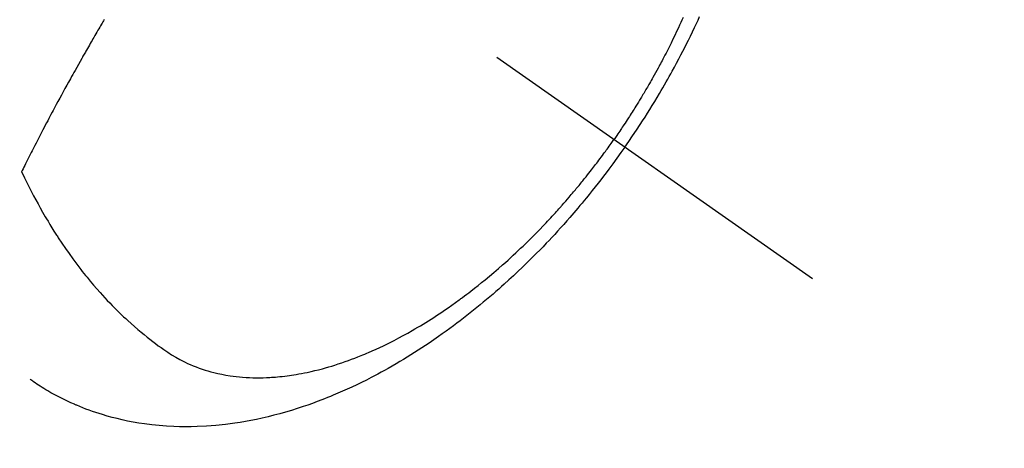
# Model space of a CAD drawing. Extents: x 56059 to 82181, y 210 to 8610.
# Drawn here: x 71644 to 71687, y 7119 to 7138 of the extents above; entities that cross this region are included whole.
import ezdxf

# ---------------------------------------------------------------- set-up
doc = ezdxf.new("R2010")
doc.units = 0
doc.header["$LTSCALE"] = 50
doc.header["$MEASUREMENT"] = 0
doc.linetypes.add('CENTER2', pattern=[1.125, 0.75, -0.125, 0.125, -0.125])
doc.linetypes.add('HIDDEN', pattern=[0.375, 0.25, -0.125])
doc.layers.get('0').update_dxf_attribs({"linetype": 'CONTINUOUS'})
doc.layers.add('150-機器', color=8, linetype='CONTINUOUS')
doc.layers.add('160-文字', color=254, linetype='CONTINUOUS')
doc.styles.add('KH001', font='txt')
doc.dimstyles.new('KH1xx030', dxfattribs={"dimscale": 30, "dimtxt": 2, "dimasz": 0.6, "dimexe": 0.3, "dimexo": 1.2, "dimgap": 0.5, "dimtad": 3, "dimdec": 1, "dimdsep": 46, "dimlunit": 6, "dimtxsty": 'KH001', "dimblk": 'DOT', "dimcen": 1, "dimdle": 1, "dimclrd": 256, "dimclre": 256, "dimclrt": 256, "dimadec": 0, "dimazin": 0, "dimtfac": 1, "dimtdec": 1, "dimtix": 1, "dimtmove": 2, "dimatfit": 3, "dimldrblk": 'CLOSEDBLANK', "dimfxl": 1, "dimtolj": 1, "dimtzin": 0, "dimlwd": -1, "dimlwe": -1, "dimarcsym": 0})

# ---------------------------------------------------------------- blocks, each defined once
blk = doc.blocks.new('_ClosedBlank')
at = {"color": 0, "linetype": 'ByBlock', "lineweight": -2}
for p, q in [((-1, 0.1667), (0, 0)), ((-1, 0.1667), (-1, -0.1667)), ((0, 0), (-1, -0.1667))]:
    blk.add_line(p, q, dxfattribs=at)
blk = doc.blocks.new('_Dot')
at = {"color": 0, "linetype": 'ByBlock', "lineweight": -2}
blk.add_line((-0.5, 0), (-1, 0), dxfattribs=at)
at = {"color": 0, "linetype": 'ByBlock', "const_width": 0.5}
blk.add_lwpolyline([(-0.25, 0, 1), (0.25, 0, 1)], format="xyb", close=True, dxfattribs=at)

msp = doc.modelspace()

# ---------------------------------------------------------------- linework, layer by layer
at = {"layer": '150-機器', "color": 13, "linetype": 'CENTER2'}
msp.add_line((71434.272, 7297.628), (71678.29, 7126.765), dxfattribs=at)
at = {"layer": '150-機器', "color": 13, "linetype": 'HIDDEN'}
for points in [[(71647.725, 7137.937), (71647.694, 7137.885), (71647.664, 7137.834), (71647.633, 7137.783), (71647.603, 7137.731), (71647.565, 7137.667), (71647.527, 7137.603), (71647.49, 7137.538), (71647.452, 7137.474), (71647.407, 7137.397), (71647.362, 7137.319), (71647.317, 7137.242), (71647.272, 7137.164), (71647.234, 7137.1), (71647.197, 7137.035), (71647.16, 7136.971), (71647.122, 7136.906), (71647.082, 7136.835), (71647.041, 7136.764), (71647, 7136.693), (71646.96, 7136.622), (71646.934, 7136.577), (71646.908, 7136.532), (71646.883, 7136.487), (71646.857, 7136.442), (71646.831, 7136.397), (71646.806, 7136.351), (71646.78, 7136.306), (71646.754, 7136.26), (71646.681, 7136.131), (71646.608, 7136.002), (71646.536, 7135.873), (71646.463, 7135.744), (71646.413, 7135.653), (71646.362, 7135.563), (71646.312, 7135.472), (71646.262, 7135.382), (71646.183, 7135.24), (71646.105, 7135.098), (71646.027, 7134.955), (71645.949, 7134.813), (71645.875, 7134.677), (71645.802, 7134.542), (71645.728, 7134.406), (71645.655, 7134.27), (71645.61, 7134.186), (71645.565, 7134.102), (71645.52, 7134.018), (71645.475, 7133.934), (71645.426, 7133.843), (71645.378, 7133.753), (71645.331, 7133.662), (71645.283, 7133.571), (71645.232, 7133.474), (71645.181, 7133.378), (71645.13, 7133.281), (71645.08, 7133.184), (71645.019, 7133.068), (71644.959, 7132.951), (71644.898, 7132.835), (71644.838, 7132.719), (71644.781, 7132.609), (71644.725, 7132.499), (71644.669, 7132.389), (71644.613, 7132.279), (71644.57, 7132.195), (71644.527, 7132.111), (71644.485, 7132.027), (71644.443, 7131.944), (71644.413, 7131.885), (71644.384, 7131.827), (71644.355, 7131.769), (71644.326, 7131.711), (71644.29, 7131.64), (71644.255, 7131.569), (71644.219, 7131.498), (71644.184, 7131.427), (71644.178, 7131.414), (71644.172, 7131.401), (71644.165, 7131.388), (71644.159, 7131.375)], [(71672.701, 7138.025), (71672.652, 7137.915), (71672.602, 7137.804), (71672.552, 7137.694), (71672.501, 7137.583), (71672.424, 7137.418), (71672.346, 7137.253), (71672.266, 7137.088), (71672.186, 7136.924), (71672.142, 7136.836), (71672.099, 7136.748), (71672.055, 7136.66), (71672.01, 7136.572), (71671.966, 7136.485), (71671.921, 7136.397), (71671.875, 7136.31), (71671.83, 7136.222), (71671.795, 7136.157), (71671.761, 7136.092), (71671.726, 7136.026), (71671.69, 7135.961), (71671.673, 7135.929), (71671.656, 7135.898), (71671.639, 7135.866), (71671.622, 7135.835), (71671.568, 7135.736), (71671.513, 7135.637), (71671.459, 7135.538), (71671.404, 7135.44), (71671.367, 7135.375), (71671.33, 7135.31), (71671.293, 7135.245), (71671.256, 7135.18), (71671.225, 7135.127), (71671.194, 7135.073), (71671.163, 7135.019), (71671.131, 7134.966), (71671.1, 7134.912), (71671.068, 7134.858), (71671.037, 7134.804), (71671.005, 7134.751), (71670.973, 7134.697), (71670.941, 7134.644), (71670.908, 7134.59), (71670.876, 7134.537), (71670.824, 7134.452), (71670.772, 7134.366), (71670.72, 7134.281), (71670.667, 7134.196), (71670.627, 7134.133), (71670.587, 7134.069), (71670.546, 7134.006), (71670.506, 7133.942), (71670.466, 7133.879), (71670.425, 7133.816), (71670.384, 7133.753), (71670.344, 7133.69), (71670.296, 7133.616), (71670.248, 7133.543), (71670.2, 7133.47), (71670.151, 7133.397), (71670.116, 7133.345), (71670.081, 7133.293), (71670.047, 7133.241), (71670.012, 7133.189), (71669.969, 7133.127), (71669.927, 7133.064), (71669.885, 7133.002), (71669.842, 7132.94), (71669.812, 7132.897), (71669.781, 7132.853), (71669.751, 7132.809), (71669.72, 7132.766)], [(71670.194, 7132.434), (71670.36, 7132.677), (71670.526, 7132.92), (71670.691, 7133.164), (71670.854, 7133.41), (71670.958, 7133.57), (71671.062, 7133.731), (71671.164, 7133.893), (71671.266, 7134.056), (71671.373, 7134.229), (71671.479, 7134.402), (71671.584, 7134.576), (71671.688, 7134.75), (71671.761, 7134.874), (71671.833, 7134.997), (71671.905, 7135.121), (71671.976, 7135.245), (71672.041, 7135.359), (71672.105, 7135.473), (71672.168, 7135.588), (71672.232, 7135.703), (71672.328, 7135.88), (71672.424, 7136.057), (71672.519, 7136.235), (71672.613, 7136.414), (71672.694, 7136.571), (71672.775, 7136.729), (71672.855, 7136.887), (71672.935, 7137.046), (71673.023, 7137.225), (71673.11, 7137.405), (71673.196, 7137.586), (71673.281, 7137.767), (71673.35, 7137.916), (71673.418, 7138.065)], [(71644.159, 7131.375), (71644.286, 7131.114), (71644.413, 7130.854), (71644.543, 7130.594), (71644.676, 7130.336), (71644.77, 7130.159), (71644.866, 7129.982), (71644.964, 7129.807), (71645.063, 7129.632), (71645.121, 7129.531), (71645.179, 7129.431), (71645.238, 7129.331), (71645.298, 7129.231), (71645.382, 7129.091), (71645.468, 7128.951), (71645.554, 7128.812), (71645.642, 7128.673), (71645.666, 7128.636), (71645.69, 7128.599), (71645.714, 7128.562), (71645.738, 7128.525), (71645.892, 7128.294), (71646.048, 7128.065), (71646.207, 7127.837), (71646.369, 7127.612), (71646.453, 7127.497), (71646.538, 7127.383), (71646.623, 7127.27), (71646.71, 7127.157), (71646.778, 7127.071), (71646.846, 7126.985), (71646.915, 7126.9), (71646.984, 7126.815), (71647.122, 7126.648), (71647.261, 7126.482), (71647.402, 7126.318), (71647.546, 7126.156), (71647.648, 7126.043), (71647.752, 7125.93), (71647.856, 7125.819), (71647.962, 7125.709), (71648.067, 7125.6), (71648.173, 7125.492), (71648.28, 7125.386), (71648.388, 7125.28), (71648.475, 7125.197), (71648.562, 7125.114), (71648.649, 7125.032), (71648.738, 7124.951), (71648.881, 7124.822), (71649.025, 7124.694), (71649.171, 7124.568), (71649.319, 7124.444), (71649.444, 7124.342), (71649.57, 7124.24), (71649.697, 7124.14), (71649.825, 7124.041), (71649.941, 7123.953), (71650.058, 7123.866), (71650.176, 7123.78), (71650.295, 7123.696), (71650.463, 7123.583), (71650.633, 7123.473), (71650.807, 7123.369), (71650.983, 7123.27), (71651.095, 7123.212), (71651.209, 7123.156), (71651.323, 7123.102), (71651.439, 7123.051), (71651.565, 7122.999), (71651.692, 7122.949), (71651.821, 7122.901), (71651.95, 7122.856), (71652.073, 7122.816), (71652.198, 7122.779), (71652.322, 7122.743), (71652.448, 7122.71), (71652.623, 7122.668), (71652.799, 7122.631), (71652.975, 7122.598), (71653.153, 7122.569), (71653.288, 7122.55), (71653.422, 7122.534), (71653.558, 7122.52), (71653.693, 7122.508), (71653.842, 7122.497), (71653.991, 7122.49), (71654.14, 7122.484), (71654.29, 7122.482), (71654.433, 7122.482), (71654.576, 7122.484), (71654.72, 7122.489), (71654.863, 7122.496), (71654.946, 7122.501), (71655.03, 7122.506), (71655.113, 7122.512), (71655.196, 7122.519), (71655.302, 7122.529), (71655.408, 7122.54), (71655.513, 7122.553), (71655.618, 7122.566), (71655.715, 7122.579), (71655.811, 7122.593), (71655.907, 7122.608), (71656.003, 7122.624), (71656.123, 7122.645), (71656.243, 7122.667), (71656.362, 7122.69), (71656.481, 7122.714), (71656.647, 7122.751), (71656.812, 7122.789), (71656.977, 7122.83), (71657.141, 7122.873), (71657.276, 7122.91), (71657.41, 7122.949), (71657.544, 7122.989), (71657.677, 7123.03), (71657.824, 7123.077), (71657.971, 7123.126), (71658.117, 7123.176), (71658.263, 7123.228), (71658.4, 7123.279), (71658.537, 7123.331), (71658.673, 7123.384), (71658.809, 7123.438), (71658.889, 7123.471), (71658.969, 7123.504), (71659.049, 7123.537), (71659.129, 7123.572), (71659.291, 7123.642), (71659.452, 7123.715), (71659.612, 7123.789), (71659.771, 7123.865), (71659.887, 7123.921), (71660.003, 7123.978), (71660.118, 7124.036), (71660.233, 7124.094), (71660.431, 7124.198), (71660.628, 7124.304), (71660.824, 7124.412), (71661.018, 7124.522), (71661.134, 7124.589), (71661.25, 7124.658), (71661.365, 7124.726), (71661.48, 7124.796), (71661.596, 7124.867), (71661.712, 7124.94), (71661.827, 7125.012), (71661.941, 7125.086), (71662.057, 7125.161), (71662.173, 7125.237), (71662.288, 7125.314), (71662.402, 7125.391), (71662.564, 7125.502), (71662.725, 7125.615), (71662.886, 7125.728), (71663.044, 7125.844), (71663.079, 7125.869), (71663.113, 7125.894), (71663.147, 7125.92), (71663.181, 7125.945), (71663.272, 7126.014), (71663.364, 7126.082), (71663.455, 7126.151), (71663.545, 7126.22), (71663.701, 7126.341), (71663.856, 7126.463), (71664.01, 7126.587), (71664.163, 7126.711), (71664.354, 7126.869), (71664.543, 7127.029), (71664.731, 7127.19), (71664.917, 7127.354), (71665.033, 7127.456), (71665.149, 7127.56), (71665.263, 7127.664), (71665.377, 7127.769), (71665.483, 7127.867), (71665.588, 7127.966), (71665.693, 7128.066), (71665.797, 7128.165), (71665.885, 7128.25), (71665.972, 7128.334), (71666.058, 7128.419), (71666.144, 7128.504), (71666.273, 7128.634), (71666.402, 7128.764), (71666.529, 7128.895), (71666.656, 7129.026), (71666.724, 7129.098), (71666.792, 7129.169), (71666.859, 7129.24), (71666.926, 7129.312), (71666.994, 7129.384), (71667.06, 7129.456), (71667.127, 7129.528), (71667.193, 7129.601), (71667.243, 7129.656), (71667.293, 7129.711), (71667.342, 7129.766), (71667.392, 7129.821), (71667.415, 7129.848), (71667.439, 7129.875), (71667.463, 7129.902), (71667.487, 7129.929), (71667.561, 7130.014), (71667.636, 7130.099), (71667.709, 7130.184), (71667.783, 7130.269), (71667.832, 7130.326), (71667.88, 7130.383), (71667.928, 7130.44), (71667.976, 7130.497), (71668.016, 7130.544), (71668.056, 7130.592), (71668.096, 7130.64), (71668.136, 7130.687), (71668.175, 7130.735), (71668.215, 7130.783), (71668.255, 7130.831), (71668.294, 7130.879), (71668.334, 7130.928), (71668.373, 7130.976), (71668.412, 7131.025), (71668.451, 7131.074), (71668.514, 7131.152), (71668.576, 7131.23), (71668.638, 7131.308), (71668.7, 7131.387), (71668.746, 7131.446), (71668.792, 7131.506), (71668.838, 7131.565), (71668.883, 7131.625), (71668.929, 7131.684), (71668.975, 7131.744), (71669.02, 7131.804), (71669.065, 7131.864), (71669.118, 7131.934), (71669.17, 7132.004), (71669.222, 7132.074), (71669.274, 7132.145), (71669.311, 7132.195), (71669.348, 7132.246), (71669.385, 7132.297), (71669.422, 7132.347), (71669.466, 7132.408), (71669.51, 7132.469), (71669.554, 7132.53), (71669.598, 7132.592), (71669.629, 7132.635), (71669.659, 7132.679), (71669.69, 7132.722), (71669.72, 7132.766)], [(71670.194, 7132.434), (71670.023, 7132.195), (71669.851, 7131.955), (71669.678, 7131.717), (71669.503, 7131.48), (71669.388, 7131.327), (71669.272, 7131.175), (71669.154, 7131.023), (71669.037, 7130.872), (71668.911, 7130.712), (71668.784, 7130.554), (71668.657, 7130.395), (71668.528, 7130.238), (71668.437, 7130.127), (71668.346, 7130.017), (71668.254, 7129.907), (71668.162, 7129.798), (71668.077, 7129.698), (71667.991, 7129.599), (71667.906, 7129.5), (71667.819, 7129.401), (71667.686, 7129.25), (71667.552, 7129.099), (71667.417, 7128.949), (71667.282, 7128.8), (71667.162, 7128.669), (71667.041, 7128.54), (71666.92, 7128.41), (71666.798, 7128.282), (71666.659, 7128.137), (71666.52, 7127.993), (71666.38, 7127.851), (71666.239, 7127.709), (71666.122, 7127.593), (71666.006, 7127.478), (71665.888, 7127.364), (71665.77, 7127.25), (71665.577, 7127.066), (71665.382, 7126.883), (71665.185, 7126.701), (71664.987, 7126.521), (71664.867, 7126.413), (71664.746, 7126.306), (71664.625, 7126.2), (71664.503, 7126.094), (71664.363, 7125.974), (71664.223, 7125.856), (71664.083, 7125.738), (71663.941, 7125.621), (71663.8, 7125.506), (71663.659, 7125.391), (71663.517, 7125.278), (71663.374, 7125.165), (71663.231, 7125.054), (71663.088, 7124.944), (71662.945, 7124.835), (71662.8, 7124.726), (71662.638, 7124.607), (71662.475, 7124.488), (71662.312, 7124.371), (71662.147, 7124.255), (71662.047, 7124.185), (71661.946, 7124.115), (71661.845, 7124.047), (71661.744, 7123.978), (71661.588, 7123.874), (71661.432, 7123.771), (71661.275, 7123.669), (71661.117, 7123.568), (71660.961, 7123.469), (71660.803, 7123.372), (71660.645, 7123.275), (71660.486, 7123.18), (71660.319, 7123.081), (71660.15, 7122.984), (71659.981, 7122.888), (71659.812, 7122.794), (71659.671, 7122.717), (71659.53, 7122.641), (71659.388, 7122.566), (71659.246, 7122.491), (71659.039, 7122.385), (71658.831, 7122.282), (71658.622, 7122.18), (71658.411, 7122.081), (71658.212, 7121.989), (71658.012, 7121.9), (71657.811, 7121.813), (71657.609, 7121.727), (71657.485, 7121.676), (71657.36, 7121.625), (71657.235, 7121.576), (71657.11, 7121.527), (71656.909, 7121.451), (71656.708, 7121.377), (71656.505, 7121.305), (71656.302, 7121.236), (71656.052, 7121.154), (71655.801, 7121.076), (71655.549, 7121.001), (71655.296, 7120.93), (71655.045, 7120.863), (71654.794, 7120.801), (71654.541, 7120.742), (71654.288, 7120.687), (71654.056, 7120.64), (71653.823, 7120.598), (71653.59, 7120.558), (71653.356, 7120.523), (71652.951, 7120.469), (71652.544, 7120.426), (71652.136, 7120.395), (71651.728, 7120.374), (71651.477, 7120.368), (71651.227, 7120.367), (71650.976, 7120.37), (71650.726, 7120.377), (71650.41, 7120.394), (71650.095, 7120.418), (71649.781, 7120.449), (71649.467, 7120.489), (71649.222, 7120.526), (71648.977, 7120.568), (71648.734, 7120.615), (71648.491, 7120.667), (71648.278, 7120.717), (71648.066, 7120.771), (71647.855, 7120.829), (71647.645, 7120.891), (71647.5, 7120.936), (71647.356, 7120.983), (71647.212, 7121.032), (71647.069, 7121.083), (71646.936, 7121.133), (71646.803, 7121.185), (71646.67, 7121.238), (71646.539, 7121.293), (71646.513, 7121.304), (71646.487, 7121.315), (71646.461, 7121.326), (71646.435, 7121.337), (71646.287, 7121.403), (71646.141, 7121.47), (71645.995, 7121.54), (71645.85, 7121.611), (71645.706, 7121.684), (71645.564, 7121.76), (71645.423, 7121.837), (71645.283, 7121.918), (71645.201, 7121.966), (71645.12, 7122.016), (71645.04, 7122.066), (71644.96, 7122.117), (71644.888, 7122.164), (71644.818, 7122.211), (71644.747, 7122.259), (71644.677, 7122.308), (71644.638, 7122.335), (71644.6, 7122.363), (71644.561, 7122.39), (71644.523, 7122.418)]]:
    msp.add_lwpolyline(points, dxfattribs=at)

# ---------------------------------------------------------------- leaders
at = {"layer": '160-文字', "annotation_type": 0, "has_hookline": 1, "hookline_direction": 1}
for points, text_width in [([(71894.269, 7317.344), (71576.353, 5372.091), (71558.353, 5372.091)], 1240.203), ([(72164.269, 7313.486), (71742.617, 5138.852), (71724.617, 5138.852)], 1630.051)]:
    msp.add_leader(points, dimstyle='KH1xx030', override={"dimgap": 0.5, "dimtad": 1}, dxfattribs=dict(at, text_width=text_width))

doc.saveas('drawing.dxf')
